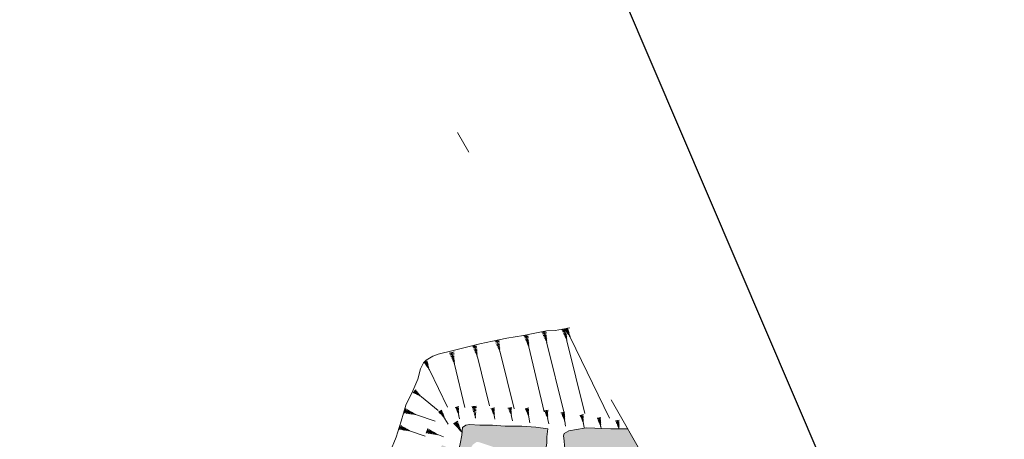
# Model space of a CAD drawing. Units: metres. Extents: x -9 to 2412, y -833 to 1368.
# Drawn here: x 923 to 927, y 464 to 466 of the extents above; entities that cross this region are included whole.
import ezdxf

# ---------------------------------------------------------------- set-up
doc = ezdxf.new("R2010")
doc.units = ezdxf.units.M
doc.linetypes.add('DASHDOT', pattern=[25.4, 12.7, -6.35, 0, -6.35])
doc.layers.add('Areas', color=7, linetype='Continuous')
doc.layers.add('stones', color=253, linetype='Continuous')
doc.layers.add('Phase 4', color=7, linetype='Continuous', lineweight=0)
doc.layers.add('Phase4 text', color=7, linetype='Continuous', lineweight=0)

msp = doc.modelspace()

# ---------------------------------------------------------------- hatches: boundary and pattern name
at = {"layer": 'stones', "lineweight": 15}
h = msp.add_hatch(color=253, dxfattribs=at)
h.paths.add_polyline_path([(925.2993, 463.7843), (925.2254, 463.783), (925.1816, 463.7858), (925.1534, 463.7861), (925.1155, 463.7883), (925.1059, 463.7869), (925.0725, 463.7806), (925.0391, 463.7755), (925.0175, 463.763), (925.0155, 463.7531), (925.0177, 463.7309), (925.0192, 463.71), (925.0239, 463.6804), (925.0373, 463.6499), (925.0441, 463.6269), (925.0508, 463.6101), (925.0646, 463.6046), (925.0871, 463.6052), (925.1267, 463.6109), (925.1745, 463.6238), (925.234, 463.6327), (925.3068, 463.6429), (925.3431, 463.6503), (925.3681, 463.6646)])
h.paths.add_polyline_path([(924.9412, 463.721), (924.9412, 463.7485), (924.9454, 463.7832), (924.8913, 463.7915), (924.8293, 463.7951), (924.756, 463.7959), (924.6997, 463.7999), (924.6436, 463.8005), (924.5971, 463.8026), (924.5809, 463.8002), (924.5669, 463.7898), (924.5636, 463.7557), (924.5556, 463.7176), (924.5482, 463.6845), (924.5483, 463.6601), (924.5542, 463.6598), (924.5746, 463.6662), (924.5925, 463.683), (924.6124, 463.7138), (924.6306, 463.7261), (924.6442, 463.7228), (924.6884, 463.7082), (924.7388, 463.692), (924.7974, 463.6688), (924.859, 463.6372), (924.9145, 463.6133), (924.919, 463.6121), (924.9338, 463.6726)])
h.paths.add_polyline_path([(924.5403, 463.5579), (924.4778, 463.5741), (924.4777, 463.5906), (924.4835, 463.6203), (924.5004, 463.6624), (924.5174, 463.6615), (924.544, 463.6603), (924.5258, 463.6805), (924.5052, 463.698), (924.4764, 463.7113), (924.4642, 463.6938), (924.4539, 463.679), (924.4426, 463.6455), (924.4311, 463.6084), (924.4209, 463.5679), (924.4009, 463.524), (924.3868, 463.4648), (924.402, 463.4589), (924.4439, 463.4442), (924.4827, 463.4319), (924.4923, 463.4386), (924.5053, 463.4538), (924.5165, 463.4936), (924.5296, 463.5229)])
h.paths.add_polyline_path([(925.2212, 463.4721), (925.1764, 463.5051), (925.1363, 463.5278), (925.1076, 463.5542), (925.0835, 463.5655), (925.0576, 463.5718), (925.0444, 463.5701), (925.0682, 463.5573), (925.0517, 463.5085), (925.0428, 463.4781), (925.0218, 463.4431), (925.0098, 463.4208), (925.0101, 463.4205), (925.042, 463.4101), (925.0594, 463.4002), (925.0727, 463.3984), (925.0892, 463.4097), (925.1139, 463.4045), (925.1331, 463.3997), (925.1437, 463.3946), (925.1606, 463.4173), (925.178, 463.4319), (925.1906, 463.4386), (925.2095, 463.4507)])
h.paths.add_polyline_path([(925.3681, 463.6646), (925.3431, 463.6503), (925.3094, 463.6434), (925.2867, 463.6308), (925.2378, 463.6056), (925.2045, 463.5788), (925.2174, 463.5645), (925.2274, 463.542), (925.2592, 463.5051), (925.3285, 463.4275), (925.3707, 463.3643), (925.4212, 463.2959), (925.4442, 463.2792), (925.4443, 463.2792), (925.4443, 463.2791), (925.4636, 463.2651), (925.4745, 463.2696), (925.4863, 463.2798), (925.504, 463.2959), (925.5307, 463.3148), (925.5538, 463.3411)])
h.paths.add_polyline_path([(925.6589, 463.1581), (925.572, 463.3095), (925.546, 463.2995), (925.5215, 463.289), (925.4949, 463.2648), (925.4941, 463.2468), (925.4953, 463.2193), (925.4972, 463.1822), (925.4922, 463.1429), (925.5364, 463.1008), (925.6222, 463.0456), (925.6473, 463.1)])
h.paths.add_polyline_path([(925.702, 463.083), (925.689, 463.0764), (925.6755, 463.0693), (925.6429, 463.0493), (925.6102, 463.0287), (925.5858, 463.017), (925.5557, 462.9927), (925.5423, 462.968), (925.5347, 462.9465), (925.5154, 462.9249), (925.5039, 462.9112), (925.4901, 462.8933), (925.4798, 462.8674), (925.4661, 462.8249), (925.4892, 462.8164), (925.5054, 462.8076), (925.5394, 462.7924), (925.6038, 462.7702), (925.6423, 462.7554), (925.6743, 462.7385), (925.723, 462.7101), (925.7518, 462.6997), (925.8034, 462.6948), (925.8492, 462.697), (925.9252, 462.6943)])
h.paths.add_polyline_path([(925.5071, 462.9465), (925.4926, 462.9493), (925.4916, 462.9705), (925.489, 463.0107), (925.4853, 463.0579), (925.4823, 463.1255), (925.4441, 463.1317), (925.3951, 463.1341), (925.3477, 463.1338), (925.303, 463.1242), (925.2966, 463.1144), (925.2759, 463.1025), (925.2584, 463.1012), (925.2495, 463.0987), (925.2476, 463.068), (925.248, 463.0365), (925.2473, 462.9938), (925.2448, 462.9666), (925.2405, 462.9271), (925.2418, 462.882), (925.2782, 462.8748), (925.3102, 462.8591), (925.3476, 462.8389), (925.3893, 462.8206), (925.4296, 462.8127), (925.4546, 462.8194), (925.4666, 462.8263), (925.4724, 462.8443), (925.4742, 462.8548), (925.4804, 462.8807), (925.4898, 462.9113)])
h.paths.add_polyline_path([(925.3641, 462.7838), (925.3531, 462.8304), (925.3485, 462.8385), (925.3385, 462.8439), (925.3119, 462.8448), (925.2965, 462.8471), (925.2274, 462.8438), (925.1664, 462.8375), (925.1206, 462.8405), (925.0915, 462.836), (925.0923, 462.7948), (925.0977, 462.7486), (925.1043, 462.7013), (925.1113, 462.6484), (925.1095, 462.6168), (925.1473, 462.6215), (925.2109, 462.6305), (925.2655, 462.6325), (925.2917, 462.6411), (925.3397, 462.6547), (925.3813, 462.661), (925.3941, 462.6631), (925.3756, 462.73)])
h.paths.add_polyline_path([(925.2137, 462.9645), (925.2262, 463.001), (925.2376, 463.027), (925.2095, 463.0607), (925.1924, 463.0802), (925.177, 463.0926), (925.1656, 463.1083), (925.1364, 463.105), (925.1216, 463.1053), (925.0816, 463.087), (925.0708, 463.0444), (925.0645, 463.0003), (925.0582, 462.9755), (925.0465, 462.9376), (925.0347, 462.8979), (925.0266, 462.8706), (925.0436, 462.8702), (925.0626, 462.8494), (925.0797, 462.8299), (925.0877, 462.8098), (925.0922, 462.7979), (925.0915, 462.836), (925.1206, 462.8405), (925.1664, 462.8375), (925.1774, 462.8386), (925.1923, 462.8864)])
h.paths.add_polyline_path([(925.0923, 462.7948), (925.0922, 462.7979), (925.0877, 462.8098), (925.0797, 462.8299), (925.0626, 462.8494), (925.0436, 462.8702), (925.024, 462.8706), (925.003, 462.8633), (924.9716, 462.8534), (924.9382, 462.8401), (924.9118, 462.8308), (924.8901, 462.8124), (924.8706, 462.7841), (924.8755, 462.7653), (924.8971, 462.7431), (924.9254, 462.6947), (924.9421, 462.6884), (924.9678, 462.6774), (925.0097, 462.6657), (925.0519, 462.7058), (925.0971, 462.7542)])
h.paths.add_polyline_path([(924.8641, 462.7769), (924.8445, 462.805), (924.8094, 462.8159), (924.7725, 462.8158), (924.7448, 462.8128), (924.7112, 462.8029), (924.6963, 462.792), (924.6879, 462.7849), (924.6851, 462.7656), (924.6825, 462.7241), (924.6809, 462.6881), (924.7127, 462.6781), (924.7038, 462.6163), (924.7373, 462.609), (924.7775, 462.597), (924.7966, 462.5888), (924.8104, 462.5961), (924.8141, 462.6066), (924.826, 462.6135), (924.8464, 462.624), (924.8771, 462.6326), (924.91, 462.6512), (924.9372, 462.6692), (924.9349, 462.6784), (924.8971, 462.7431)])
h.paths.add_polyline_path([(924.7014, 463.0128), (924.714, 463.0359), (924.7234, 463.0471), (924.7328, 463.0584), (924.7438, 463.0964), (924.7499, 463.1205), (924.7463, 463.1349), (924.6719, 463.1479), (924.5933, 463.162), (924.5397, 463.1746), (924.4792, 463.1797), (924.44, 463.1181), (924.4491, 463.0886), (924.4563, 463.0619), (924.4898, 463.0256), (924.5354, 463.0013), (924.5605, 462.9781), (924.5843, 462.9571), (924.5935, 462.9477), (924.6044, 462.9502), (924.6262, 462.9428), (924.6309, 462.934), (924.6398, 462.907), (924.6536, 462.9154), (924.6707, 462.9499), (924.6862, 462.9852)])
h.paths.add_polyline_path([(924.9515, 462.6169), (924.9591, 462.6354), (924.9651, 462.6535), (924.9488, 462.6553), (924.9196, 462.6468), (924.8803, 462.6335), (924.8464, 462.624), (924.826, 462.6135), (924.8141, 462.6066), (924.8096, 462.594), (924.8318, 462.581), (924.8566, 462.5665), (924.8804, 462.5578), (924.9066, 462.5571), (924.9262, 462.5626), (924.9267, 462.5651), (924.9317, 462.569), (924.9438, 462.5925)])

# ---------------------------------------------------------------- linework, layer by layer
at = {"layer": 'Areas', "color": 3, "lineweight": 30}
msp.add_lwpolyline([(931.7153, 450.6725), (916.1246, 487.0872), (896.8753, 524.9743), (885.751, 546.0901), (868.3639, 578.6519), (891.476, 584.4994), (901.1375, 588.2695), (917.8867, 595.0703), (938.0184, 603.1963), (938.0184, 603.1963), (938.0184, 603.1963), (970.7832, 614.8279), (970.7832, 614.8279), (970.7832, 614.8279), (972.7144, 668.5143), (908.6333, 653.5593), (838.1324, 637.594), (796.7928, 628.3766), (771.2998, 622.489), (754.1353, 526.0515), (754.1245, 523.1772)], dxfattribs=at)
at = {"layer": 'Phase 4', "color": 252}
msp.add_lwpolyline([(823.8349, 560.9943, 0.000001), (824.0473, 562.3394, 0.000001), (824.1991, 563.3004, 0.000039)], format="xyb", dxfattribs=at)
at = {"layer": 'Phase 4', "lineweight": 15}
for points in [[(924.1833, 463.5386), (924.2131, 463.6167), (924.243, 463.6787), (924.2721, 463.7462), (924.2935, 463.8173), (924.3144, 463.8893), (924.3451, 463.953), (924.3671, 464.0048), (924.3791, 464.0504), (924.3928, 464.0767), (924.4047, 464.0894), (924.4345, 464.106), (924.4577, 464.116), (924.5246, 464.1315), (924.5901, 464.1484), (924.6431, 464.1613), (924.6988, 464.1728), (924.7627, 464.1864), (924.8365, 464.1977), (924.8879, 464.2084), (924.9393, 464.2191), (924.9773, 464.2203), (925.0426, 464.2318)], [(924.9179, 464.2138), (924.9393, 464.2191), (924.9198, 464.2094), (924.9394, 464.2122), (924.9225, 464.2043), (924.9396, 464.2057), (924.9252, 464.1985), (924.9399, 464.1991), (924.9278, 464.1929), (924.9401, 464.1926), (924.9305, 464.1872), (924.9404, 464.1864), (924.9333, 464.1816), (924.9407, 464.1808), (924.9355, 464.1772), (924.9408, 464.176), (924.9375, 464.173), (924.9408, 464.1719), (924.9392, 464.1692), (924.9411, 464.1677), (924.9414, 464.1643), (925.0165, 463.8591)], [(925.0064, 464.2239), (925.0278, 464.2292), (925.0084, 464.2196), (925.028, 464.2224), (925.011, 464.2144), (925.0281, 464.2158), (925.0138, 464.2086), (925.0285, 464.2093), (925.0164, 464.203), (925.0286, 464.2027), (925.019, 464.1973), (925.0289, 464.1965), (925.0219, 464.1917), (925.0292, 464.1909), (925.024, 464.1874), (925.0293, 464.1861), (925.026, 464.1831), (925.0294, 464.1821), (925.0277, 464.1794), (925.0296, 464.1778), (925.0299, 464.1744), (925.1093, 463.8521)], [(925.0193, 464.223), (925.0346, 464.2305), (925.022, 464.2205), (925.0358, 464.2255), (925.0247, 464.2172), (925.0369, 464.2208), (925.0276, 464.2134), (925.0382, 464.2161), (925.0304, 464.2097), (925.0393, 464.2114), (925.0331, 464.206), (925.0405, 464.207), (925.0361, 464.2024), (925.0415, 464.2029), (925.0383, 464.1996), (925.0424, 464.1995), (925.0404, 464.1968), (925.043, 464.1965), (925.0422, 464.1943), (925.0438, 464.1935), (925.0446, 464.1911), (925.2186, 463.831)], [(924.7094, 464.1743), (924.7308, 464.1796), (924.7113, 464.17), (924.7309, 464.1728), (924.714, 464.1648), (924.7311, 464.1662), (924.7167, 464.1591), (924.7314, 464.1597), (924.7193, 464.1535), (924.7316, 464.1531), (924.7219, 464.1478), (924.7319, 464.147), (924.7248, 464.1421), (924.7322, 464.1414), (924.727, 464.1378), (924.7323, 464.1365), (924.729, 464.1336), (924.7323, 464.1325), (924.7307, 464.1298), (924.7326, 464.1282), (924.7329, 464.1249), (924.7951, 463.8722)], [(924.8379, 464.1972), (924.8594, 464.2023), (924.8399, 464.1928), (924.8595, 464.1954), (924.8424, 464.1877), (924.8595, 464.1889), (924.8452, 464.1818), (924.8599, 464.1823), (924.8477, 464.1762), (924.8599, 464.1758), (924.8503, 464.1705), (924.8602, 464.1696), (924.8531, 464.1648), (924.8604, 464.164), (924.8552, 464.1605), (924.8605, 464.1592), (924.8571, 464.1562), (924.8605, 464.1551), (924.8588, 464.1525), (924.8607, 464.1509), (924.861, 464.1475), (924.9291, 463.8587)], [(924.5076, 464.1203), (924.529, 464.1253), (924.5095, 464.1159), (924.5291, 464.1185), (924.5121, 464.1107), (924.5292, 464.1119), (924.5148, 464.1049), (924.5295, 464.1054), (924.5173, 464.0993), (924.5296, 464.0988), (924.5199, 464.0936), (924.5298, 464.0927), (924.5227, 464.0879), (924.53, 464.0871), (924.5248, 464.0836), (924.5301, 464.0823), (924.5268, 464.0793), (924.5301, 464.0782), (924.5285, 464.0755), (924.5303, 464.074), (924.5306, 464.0706), (924.576, 463.8783)], [(924.6088, 464.1529), (924.6302, 464.1582), (924.6108, 464.1486), (924.6304, 464.1514), (924.6134, 464.1434), (924.6305, 464.1448), (924.6162, 464.1376), (924.6309, 464.1382), (924.6188, 464.132), (924.631, 464.1317), (924.6214, 464.1263), (924.6313, 464.1255), (924.6243, 464.1207), (924.6316, 464.1199), (924.6264, 464.1164), (924.6317, 464.1151), (924.6284, 464.1121), (924.6318, 464.1111), (924.6302, 464.1084), (924.632, 464.1068), (924.6324, 464.1034), (924.6859, 463.8858)], [(924.3943, 464.0774), (924.4096, 464.0848), (924.397, 464.0748), (924.4108, 464.0799), (924.3997, 464.0715), (924.4119, 464.0751), (924.4026, 464.0677), (924.4132, 464.0704), (924.4053, 464.0641), (924.4143, 464.0657), (924.4081, 464.0603), (924.4154, 464.0613), (924.4111, 464.0567), (924.4165, 464.0573), (924.4133, 464.0539), (924.4173, 464.0538), (924.4154, 464.0511), (924.418, 464.0508), (924.4172, 464.0486), (924.4188, 464.0478), (924.4196, 464.0454), (924.4992, 463.8805)], [(924.3476, 463.9438), (924.3583, 463.957), (924.3511, 463.9427), (924.3615, 463.9531), (924.355, 463.9408), (924.3645, 463.9492), (924.3592, 463.9386), (924.3676, 463.9455), (924.3632, 463.9364), (924.3706, 463.9417), (924.3673, 463.9342), (924.3736, 463.9382), (924.3715, 463.9322), (924.3762, 463.935), (924.3747, 463.9306), (924.3785, 463.9322), (924.3778, 463.929), (924.3803, 463.9298), (924.3805, 463.9275), (924.3823, 463.9274), (924.384, 463.9256), (924.4586, 463.8648)], [(924.3071, 463.8535), (924.3144, 463.8743), (924.3118, 463.8528), (924.3201, 463.8707), (924.3176, 463.8522), (924.3257, 463.8673), (924.3239, 463.8514), (924.3314, 463.864), (924.33, 463.8505), (924.337, 463.8605), (924.3362, 463.8496), (924.3423, 463.8574), (924.3425, 463.8489), (924.3472, 463.8546), (924.3473, 463.8483), (924.3513, 463.8521), (924.3519, 463.8477), (924.3547, 463.8499), (924.356, 463.8471), (924.3584, 463.8478), (924.3614, 463.8462), (924.4442, 463.8173)], [(924.4603, 463.8575), (924.475, 463.8662), (924.4632, 463.8552), (924.4765, 463.8614), (924.4662, 463.8521), (924.478, 463.8568), (924.4694, 463.8486), (924.4797, 463.8522), (924.4724, 463.8452), (924.4812, 463.8476), (924.4755, 463.8417), (924.4827, 463.8433), (924.4788, 463.8383), (924.4842, 463.8394), (924.4812, 463.8357), (924.4853, 463.836), (924.4835, 463.8331), (924.4862, 463.8331), (924.4856, 463.8308), (924.4872, 463.8301), (924.4882, 463.8278), (924.5019, 463.8047)], [(924.5339, 463.8791), (924.5506, 463.8824), (924.5359, 463.876), (924.5505, 463.8774), (924.5376, 463.8721), (924.5503, 463.8725), (924.5395, 463.8677), (924.5504, 463.8676), (924.5412, 463.8635), (924.5503, 463.8627), (924.5429, 463.8591), (924.5503, 463.8582), (924.5449, 463.8549), (924.5503, 463.854), (924.5463, 463.8516), (924.5502, 463.8505), (924.5476, 463.8484), (924.5501, 463.8475), (924.5488, 463.8455), (924.5501, 463.8443), (924.5502, 463.8418), (924.5529, 463.828)], [(924.6072, 463.8825), (924.6291, 463.8848), (924.6086, 463.8779), (924.6284, 463.8781), (924.6105, 463.8724), (924.6276, 463.8715), (924.6125, 463.8663), (924.6272, 463.865), (924.6143, 463.8605), (924.6264, 463.8585), (924.6162, 463.8545), (924.6259, 463.8523), (924.6183, 463.8485), (924.6254, 463.8468), (924.6198, 463.8439), (924.6249, 463.842), (924.6212, 463.8394), (924.6244, 463.8379), (924.6224, 463.8355), (924.6241, 463.8337), (924.624, 463.8315)], [(924.6923, 463.8734), (924.7091, 463.8766), (924.6944, 463.8702), (924.709, 463.8716), (924.6961, 463.8663), (924.7088, 463.8667), (924.698, 463.8619), (924.7089, 463.8619), (924.6997, 463.8577), (924.7087, 463.857), (924.7014, 463.8534), (924.7087, 463.8524), (924.7033, 463.8491), (924.7088, 463.8483), (924.7048, 463.8458), (924.7087, 463.8447), (924.7061, 463.8426), (924.7085, 463.8417), (924.7072, 463.8398), (924.7086, 463.8385), (924.7087, 463.836), (924.7105, 463.827)], [(924.768, 463.8758), (924.7848, 463.8791), (924.77, 463.8727), (924.7846, 463.874), (924.7718, 463.8687), (924.7845, 463.8691), (924.7736, 463.8643), (924.7845, 463.8643), (924.7753, 463.8601), (924.7844, 463.8594), (924.7771, 463.8558), (924.7844, 463.8549), (924.779, 463.8515), (924.7844, 463.8507), (924.7804, 463.8482), (924.7843, 463.8471), (924.7818, 463.845), (924.7842, 463.8441), (924.7829, 463.8422), (924.7842, 463.841), (924.7844, 463.8384), (924.7881, 463.8191)], [(924.844, 463.8733), (924.8607, 463.8765), (924.846, 463.8701), (924.8606, 463.8715), (924.8477, 463.8662), (924.8605, 463.8666), (924.8496, 463.8618), (924.8605, 463.8618), (924.8513, 463.8576), (924.8604, 463.8569), (924.853, 463.8533), (924.8604, 463.8523), (924.855, 463.849), (924.8604, 463.8482), (924.8564, 463.8457), (924.8603, 463.8446), (924.8577, 463.8425), (924.8602, 463.8416), (924.8589, 463.8396), (924.8602, 463.8384), (924.8603, 463.8359), (924.8654, 463.8098)], [(924.9294, 463.8633), (924.9461, 463.8666), (924.9314, 463.8601), (924.946, 463.8615), (924.9331, 463.8562), (924.9458, 463.8566), (924.935, 463.8518), (924.9459, 463.8518), (924.9367, 463.8476), (924.9457, 463.8469), (924.9384, 463.8433), (924.9457, 463.8423), (924.9403, 463.839), (924.9458, 463.8382), (924.9418, 463.8357), (924.9457, 463.8346), (924.9431, 463.8325), (924.9456, 463.8316), (924.9442, 463.8297), (924.9456, 463.8284), (924.9457, 463.8259), (924.9497, 463.8053)], [(925.0037, 463.8547), (925.0204, 463.8579), (925.0057, 463.8515), (925.0203, 463.8529), (925.0074, 463.8476), (925.0202, 463.848), (925.0093, 463.8432), (925.0202, 463.8432), (925.011, 463.839), (925.0201, 463.8383), (925.0127, 463.8347), (925.0201, 463.8337), (925.0147, 463.8304), (925.0201, 463.8296), (925.0161, 463.8271), (925.02, 463.826), (925.0174, 463.8239), (925.0199, 463.823), (925.0186, 463.821), (925.0199, 463.8198), (925.02, 463.8173), (925.0241, 463.7963)], [(924.5265, 463.8058), (924.5453, 463.8174), (924.5298, 463.8023), (924.5475, 463.8109), (924.5338, 463.7982), (924.5497, 463.8047), (924.5382, 463.7935), (924.552, 463.7986), (924.5424, 463.789), (924.5542, 463.7924), (924.5467, 463.7844), (924.5563, 463.7866), (924.5511, 463.7799), (924.5583, 463.7814), (924.5545, 463.7764), (924.5599, 463.7768), (924.5577, 463.773), (924.5612, 463.773), (924.5605, 463.7699), (924.5627, 463.769), (924.5641, 463.7659), (924.5645, 463.7652)], [(925.0871, 463.8436), (925.1039, 463.8468), (925.0891, 463.8404), (925.1037, 463.8418), (925.0909, 463.8365), (925.1036, 463.8369), (925.0927, 463.8321), (925.1037, 463.8321), (925.0945, 463.8279), (925.1035, 463.8272), (925.0962, 463.8236), (925.1035, 463.8226), (925.0981, 463.8193), (925.1035, 463.8185), (925.0995, 463.816), (925.1034, 463.8149), (925.1009, 463.8128), (925.1033, 463.8119), (925.102, 463.81), (925.1033, 463.8087), (925.1035, 463.8062), (925.1067, 463.7895)], [(925.1637, 463.8311), (925.1804, 463.8344), (925.1657, 463.8279), (925.1803, 463.8293), (925.1674, 463.824), (925.1801, 463.8244), (925.1693, 463.8196), (925.1802, 463.8196), (925.171, 463.8154), (925.1801, 463.8147), (925.1727, 463.8111), (925.1801, 463.8101), (925.1747, 463.8068), (925.1801, 463.806), (925.1761, 463.8035), (925.18, 463.8024), (925.1774, 463.8003), (925.1799, 463.7994), (925.1786, 463.7975), (925.1799, 463.7962), (925.18, 463.7937), (925.1816, 463.7858)], [(925.2452, 463.8189), (925.2619, 463.8222), (925.2472, 463.8157), (925.2618, 463.8171), (925.249, 463.8118), (925.2617, 463.8122), (925.2508, 463.8074), (925.2617, 463.8074), (925.2525, 463.8032), (925.2616, 463.8025), (925.2543, 463.7989), (925.2616, 463.7979), (925.2562, 463.7946), (925.2616, 463.7938), (925.2576, 463.7913), (925.2615, 463.7902), (925.2589, 463.7881), (925.2614, 463.7872), (925.2601, 463.7853), (925.2614, 463.784), (925.2615, 463.7818)], [(924.2815, 463.7808), (924.2888, 463.8016), (924.2862, 463.7801), (924.2946, 463.798), (924.292, 463.7794), (924.3001, 463.7945), (924.2984, 463.7786), (924.3058, 463.7913), (924.3044, 463.7777), (924.3114, 463.7878), (924.3106, 463.7768), (924.3167, 463.7847), (924.3169, 463.7762), (924.3216, 463.7819), (924.3217, 463.7756), (924.3257, 463.7794), (924.3264, 463.775), (924.3291, 463.7772), (924.3305, 463.7744), (924.3328, 463.7751), (924.3358, 463.7735), (924.4004, 463.7511)], [(924.4047, 463.7649), (924.4123, 463.7856), (924.4094, 463.7641), (924.4181, 463.7819), (924.4152, 463.7634), (924.4236, 463.7783), (924.4216, 463.7625), (924.4292, 463.775), (924.4276, 463.7615), (924.4348, 463.7715), (924.4338, 463.7605), (924.44, 463.7683), (924.4401, 463.7597), (924.4448, 463.7654), (924.4449, 463.7591), (924.4489, 463.7628), (924.4495, 463.7584), (924.4523, 463.7606), (924.4536, 463.7577), (924.4559, 463.7584), (924.4589, 463.7568), (924.4822, 463.7483)], [(924.9193, 463.6132), (924.9338, 463.6726), (924.9412, 463.721), (924.9412, 463.7485), (924.9454, 463.7832), (924.8913, 463.7915), (924.8293, 463.7951), (924.756, 463.7959), (924.6997, 463.7999), (924.6436, 463.8005), (924.5971, 463.8026), (924.5809, 463.8002), (924.5669, 463.7898), (924.5636, 463.7557), (924.5556, 463.7176), (924.5482, 463.6845), (924.5483, 463.6601)], [(925.3681, 463.6646), (925.3431, 463.6503), (925.3068, 463.6429), (925.234, 463.6327), (925.1745, 463.6238), (925.1267, 463.6109), (925.0871, 463.6052), (925.0646, 463.6046), (925.0508, 463.6101), (925.0441, 463.6269), (925.0373, 463.6499), (925.0239, 463.6804), (925.0192, 463.71), (925.0177, 463.7309), (925.0155, 463.7531), (925.0175, 463.763), (925.0391, 463.7755), (925.0725, 463.7806), (925.1059, 463.7869), (925.1155, 463.7883)], [(925.1155, 463.7883), (925.1534, 463.7861), (925.1816, 463.7858), (925.2254, 463.783), (925.2993, 463.7843), (925.2993, 463.7843)]]:
    msp.add_lwpolyline(points, dxfattribs=at)
at = {"layer": 'Phase4 text', "linetype": 'DASHDOT', "lineweight": 15, "ltscale": 0.2, "flags": 128}
msp.add_lwpolyline([(922.6467, 468.4042), (928.4502, 458.2967)], dxfattribs=at)

doc.saveas('drawing.dxf')
